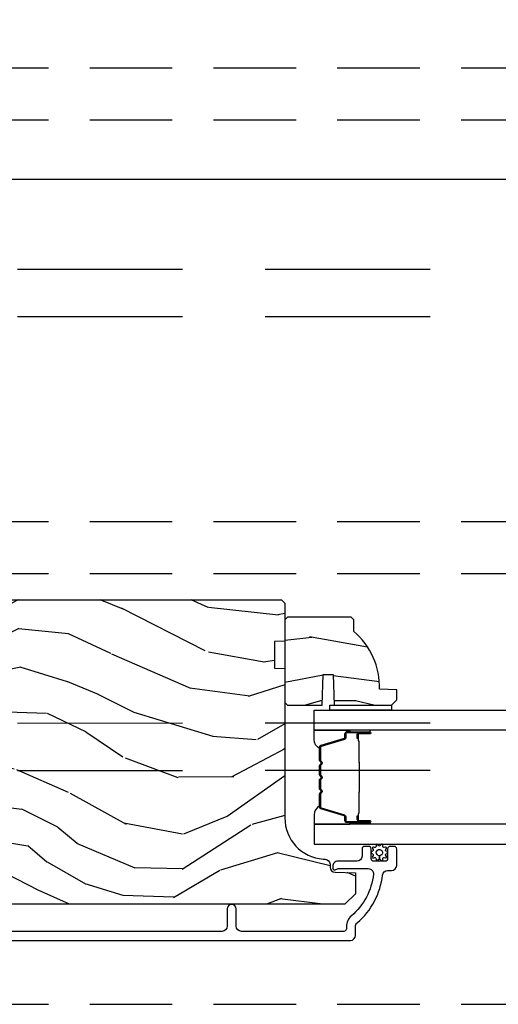
# Model space of a CAD drawing. Units: inches. Extents: x -6 to 499, y 2 to 180.
# Drawn here: x 117 to 119, y 100 to 106 of the extents above; entities that cross this region are included whole.
import ezdxf

# ---------------------------------------------------------------- set-up
doc = ezdxf.new("R2010")
doc.units = ezdxf.units.IN
doc.header["$MEASUREMENT"] = 0
doc.linetypes.add('DASHED', pattern=[0.75, 0.5, -0.25])
doc.linetypes.add('DASHEDX2', pattern=[1.5, 1, -0.5])
doc.layers.get('Defpoints').update_dxf_attribs({"color": 253})
for name, color, linetype in [('ZP-ANNO-DIMS', 2, 'Continuous'), ('ZP-SECT-ALUM', 63, 'Continuous'), ('ZP-SECT-GLAS', 153, 'Continuous'), ('zp-sect-rein', 104, 'Continuous'), ('ZP-SECT-SEAL', 8, 'Continuous'), ('ZP-SECT-TRCK-LOWR', 155, 'DASHEDX2'), ('ZP-SECT-TRCK-UPPR', 155, 'DASHED'), ('ZP-SECT-WDHA', 11, 'Continuous'), ('ZP-SECT-WSTP', 40, 'Continuous')]:
    doc.layers.add(name, color=color, linetype=linetype)
doc.styles.get("Standard").update_dxf_attribs({"font": 'arial.ttf'})
doc.dimstyles.new('1 1-2 inch Scale', dxfattribs={"dimtxt": 1, "dimasz": 0.625, "dimexe": 0.625, "dimexo": 0.75, "dimtad": 1, "dimdec": 4, "dimzin": 10, "dimdsep": 46, "dimlunit": 5, "dimtxsty": 'Standard', "dimcen": 0.09, "dimclrd": 256, "dimclre": 256, "dimclrt": 255, "dimadec": 3, "dimazin": 0, "dimtfac": 0.75, "dimtdec": 4, "dimtofl": 0, "dimtmove": 2, "dimatfit": 3, "dimfxl": 1, "dimfrac": 2, "dimtolj": 1, "dimtzin": 0, "dimlwd": -1, "dimlwe": -1, "dimarcsym": 0})

# ---------------------------------------------------------------- blocks, each defined once
blk = doc.blocks.new('CS AS SPD OGEE Dia (13-16 in IG) J Exterior Panel Fixed Config 2 DUAL')
at = {"layer": 'ZP-SECT-WDHA'}
h = blk.add_hatch(dxfattribs=at)
h.set_pattern_fill('WOOD3', color=256, scale=2, angle=163, style=0, pattern_type=2)
h.set_pattern_definition([(158.2364, (6.447217503221622, 0.2817742796208336), (20.45396798290167, -8.34477137446782), [0.2408319999999997, -23.84235799999995]), (174.3098999999999, (6.223551795884986, 0.3710695838735489), (-8.235181511295936, 0.4263690944681538), [0.305942, -9.892097999999997]), (207.9999999999999, (5.919118066812643, 0.4014028099325913), (-0.5847435903937097, -1.912610103781079), [0.2262739999999999, -2.602151999999999]), (209.8475999999999, (5.71932983310296, 0.2951735217341422), (-35.5476882888315, -20.5027285797759), [0.4386339999999999, -43.42478999999999]), (175.9945999999999, (5.338879460802786, 0.0768675112427957), (18.38297247813528, -1.437476743240223), [0.266834, -26.416494]), (162.9999999999999, (5.072697921969052, 0.0955058691129125), (-2.497352921371545, -1.327866102480596), [0.4999999999999994, -1.499999999999997]), (153.5376999999999, (4.594545543987578, 0.2416917214742682), (8.978306718050991, -4.836323452587556), [0.2433099999999999, -11.92221399999999]), (157.2893999999999, (6.289336782671398, -0.2346302885992202), (16.6287403265194, -7.175302374271594), [0.200998, -19.898754]), (162.9999999999999, (6.103923265573257, -0.1570298525354019), (-2.497352921371545, -1.327866102480596), [0.2999999999999994, -1.699999999999997]), (191.3007999999998, (5.817031838784259, -0.0693183411185885), (-24.54716094300748, -5.043499394239703), [0.2952959999999998, -29.23434999999999]), (215.1249999999999, (5.527460563572731, -0.1271843637254904), (10.57415813511433, 7.224071108844604), [0.4560699999999993, -22.34743799999995]), (202.2894, (5.15444141820285, -0.3895899985498374), (-14.3993751268171, -6.054586024953068), [0.2842539999999999, -28.14108799999999]), (169.3401999999999, (4.891427465040919, -0.49740307958416), (-15.88561928555967, 2.765334394382437), [0.362216, -17.748554]), (151.1113, (4.535462884705339, -0.4304014561224961), (25.02229161617254, -13.9242548396384), [0.38833, -38.444646]), (156.2902, (6.108066325743266, -0.8275392372962926), (-16.62874768410002, 7.175289077572966), [0.3423439999999997, -33.89213999999997]), (166.3664999999999, (5.794617576904784, -0.6898806674520302), (-31.18650071420277, 7.443263674111094), [0.3405879999999997, -33.71818599999996]), (196.6900999999999, (5.463626525782842, -0.6096003829655672), (4.409962367830814, 0.7431255040166704), [0.3605559999999993, -6.850547999999989]), (210.4895999999999, (5.118260758049359, -0.7131498227413715), (-25.55825994297177, -15.19129255384612), [0.3255759999999999, -32.23206399999998]), (177.9313999999999, (4.837704502604083, -0.8783411891334935), (-22.79293410148564, 0.6943551067665622), [0.310484, -30.737866]), (162.9999999999999, (4.527423339437405, -0.8671340581936988), (-2.497352921371545, -1.327866102480596), [0.2399999999999997, -1.759999999999997]), (150.0053999999999, (4.297910198006206, -0.7969648490602596), (-16.04400167334358, 9.087905524651111), [0.266834, -26.416494]), (162.9999999999999, (5.953714934130289, 0.788188353576345), (-2.497352921371545, -1.327866102480596), [0, -1.999999999999997]), (26.15239999999996, (5.598238091043867, 0.5831610041097975), (-36.87554735843706, -18.00538888531856), [0.4386340000000001, -43.42478999999999]), (9.565099999999969, (5.407223714923361, -1.136116026538616), (2.497352076502219, 1.327869099233073), [0.1788859999999998, -4.293249999999995]), (351.1301, (5.583622212255249, -1.106391118817214), (12.0603996767767, -1.595852046107212), [0.282842, -13.859292]), (319.8014, (5.86308241211384, -1.150003005901055), (8.3935594506708, -6.748938448303028), [0.1523159999999999, -15.07922999999998]), (189.5650999999999, (5.598238091043867, 0.5831610041097975), (-2.497352076502219, -1.327869099233073), [0.2236059999999999, -4.248529999999997]), (169.7097999999999, (5.377739969378922, 0.546004869458045), (17.79822734718652, -3.350093459302564), [0.342344, -33.89214000000001]), (152.8752999999999, (5.040901484162645, 0.6071590588252604), (-30.76012413734089, 15.67848221527706), [0.5688579999999995, -56.31699199999997]), (152.6952, (6.51153927826067, 0.4921613259326989), (-10.89091849633434, 5.421060729349788), [0.2236059999999998, -22.13707199999998]), (178.5241, (6.312847100137673, 0.5947352912102133), (22.79293551970827, -0.6943538178398333), [0.37363, -36.989452]), (205.8788999999999, (5.939340217518747, 0.6043586293141061), (31.88084594068393, 15.34964888471385), [0.3821, -37.827846]), (197.6951999999999, (5.595558242621109, 0.4375834700860822), (-23.21929303946757, -7.540852312839213), [0.316228, -31.30654800000001]), (172.4622999999999, (5.294292099220683, 0.3414652572406283), (-10.14779136076372, 1.011111546693654), [0.364966, -11.80056]), (156.4180999999999, (4.932480084790654, 0.3893407855830446), (31.34488541092399, -13.76583238823938), [0.5234499999999987, -51.82155999999991]), (154.8698999999999, (6.365353425899229, 0.0140089479511687), (10.89091361125097, -5.421068605812722), [0.282842, -13.859292]), (174.3098999999999, (6.109282962418546, 0.1341252155120571), (-8.235181511295936, 0.4263690944681538), [0.305942, -9.892097999999997]), (205.5104, (5.804849233346203, 0.1644584415710995), (26.88614988798455, 12.69389479119329), [0.3255759999999999, -32.232064]), (207.9999999999999, (5.511014316876071, 0.0242406043927019), (-0.5847435903937097, -1.912610103781079), [0.3676959999999999, -2.460731999999999]), (180.3539999999998, (5.186358437097851, -0.148381988929799), (27.20289793979688, 0.048762029228045), [0.335262, -33.190848]), (159.6335, (4.85110374471742, -0.1504535190148033), (30.01700107381326, -11.26852463519539), [0.3405879999999998, -33.71818599999997]), (145.8973, (4.531807561784376, -0.0319210442898168), (-17.37187083675603, 11.58525502309057), [0.2720299999999996, -26.93091199999998]), (154.2537999999999, (6.219167573537902, -0.4641434300303331), (-12.80351945054413, 6.005821017315295), [0.2630579999999998, -26.042834]), (177.9313999999999, (5.98222320517641, -0.3498745965639216), (-22.79293410148564, 0.6943551067665622), [0.310484, -30.737866]), (195.0053999999999, (5.671942042009732, -0.3386674656241269), (11.31727641611973, 2.814114219735256), [0.37736, -18.490604]), (212.8990999999999, (5.307450179156944, -0.4363694713054543), (28.64036637139408, 18.43175097613514), [0.49679, -49.18217999999999]), (178.9453999999999, (4.89033140945412, -0.7062063330601518), (8.235181634652655, -0.4263644116476352), [0.291204, -14.269016]), (156.991, (4.599176341406746, -0.7008466362148056), (-18.54135163249375, 7.760042155334048), [0.3820999999999994, -37.82784599999992]), (139.8013999999999, (4.247475402329655, -0.551493198181646), (-8.393559450670798, 6.74893844830303), [0.152316, -15.07923]), (153.5376999999999, (6.043744550704218, -1.037926283608157), (8.978306718050991, -4.836323452587556), [0.2433099999999999, -11.92221399999999]), (173.0079999999999, (5.825926277462031, -0.929504884236195), (-22.20819262847393, 2.606951578708781), [0.345254, -34.18010000000001]), (200.4054, (5.483240358151192, -0.8874767899882272), (-30.71134915766888, -11.52445423798901), [0.4280179999999996, -42.37384999999997]), (192.0545999999998, (5.666823507341405, 0.8758998649931868), (-15.72724097270063, -3.557234008732974), [0.205912, -20.38534799999998]), (173.7842999999999, (5.465451480795763, 0.8328962962469574), (32.35598179133584, -3.618064673815986), [0.4275519999999994, -42.32756599999992]), (155.875, (5.040413746913486, 0.8791880317534719), (12.8035249051839, -6.005810314090476), [0.483736, -15.64078])])
edge = h.paths.add_edge_path()
edge.add_line((6.056771264294297, 2.198735348555032), (6.056771264294297, 2.03731167784997))
edge.add_line((6.056771264294297, 2.03731167784997), (6.119271264294752, 2.035129129756683))
edge.add_line((6.119271264294752, 2.035129129756683), (6.119271264294752, 1.129270704318628))
edge.add_arc((6.369271264294727, 1.129270704318586), 0.2499999999999751, 179.9999999999904, 265.9999999999435)
edge.add_line((6.351832145858452, 0.8798796917536719), (6.364409275735397, 0.8790002131578376))
edge.add_arc((6.362246825049323, 0.8480757275998374), 0.0309999999999462, 1.9999999995769144, 85.99999999998249, ccw=False)
edge.add_line((6.39322794068687, 0.8491576119973842), (6.393884567839791, 0.8303542705308473))
edge.add_arc((6.424865683477325, 0.8314361549283225), 0.0309999999999323, 181.9999999994453, 268.0000000001192)
edge.add_line((6.423783799079615, 0.8004550392907958), (6.546623882827361, 0.7961653690418871))
edge.add_line((6.546623882827361, 0.7961653690418871), (6.546623882827248, 0.6699178966482578))
edge.add_line((6.546623882827248, 0.6699178966482578), (6.483623882827146, 0.6069178966482696))
edge.add_line((6.483623882827146, 0.6069178966482696), (2.564476029261527, 0.6069178966483832))
edge.add_line((2.564476029261527, 0.6069178966483832), (2.549476029261654, 0.6219178966483696))
edge.add_line((2.549476029261654, 0.6219178966483696), (2.549476029261654, 0.8063606715312516))
edge.add_line((2.549476029261654, 0.8063606715312516), (2.563707020211722, 0.8205916624812061))
edge.add_line((2.563707020211722, 0.8205916624812061), (2.773502917431869, 0.8279178966482731))
edge.add_arc((2.771844180881053, 0.8754178966482887), 0.0475289533542082, 271.9999999999485, 447.9999999999143)
edge.add_line((2.773502917431983, 0.9229178966483004), (2.278153405475791, 0.9402158827731454))
edge.add_arc((2.279723882827374, 0.9851884699889417), 0.0449999999999361, 179.9999999999287, 268.00000000003456, ccw=False)
edge.add_line((2.234723882827438, 0.9851884699889978), (2.234723882827438, 1.152496320258137))
edge.add_line((2.234723882827438, 1.152496320258137), (2.484723882827779, 1.174368486139655))
edge.add_line((2.484723882827779, 1.174368486139655), (2.484723882827779, 1.858368486139625))
edge.add_line((2.484723882827779, 1.858368486139625), (2.234723882827438, 1.880240652021257))
edge.add_line((2.234723882827438, 1.880240652021257), (2.234723882827438, 2.429368486139196))
edge.add_line((2.234723882827438, 2.429368486139196), (2.256273293336448, 2.450917896648206))
edge.add_line((2.256273293336448, 2.450917896648206), (6.099271264294884, 2.450917896648206))
edge.add_line((6.099271264294884, 2.450917896648206), (6.119271264294638, 2.430917896648111))
edge.add_line((6.119271264294638, 2.430917896648111), (6.119271264294638, 2.20091789664832))
edge.add_line((6.119271264294638, 2.20091789664832), (6.056771264294297, 2.198735348555032))
h = blk.add_hatch(dxfattribs=at)
h.set_pattern_fill('WOOD3', color=256, scale=1.75, angle=1.27e-14, style=0, pattern_type=2)
h.set_pattern_definition([(355.2364, (6.767680051469142, 2.377501680368339), (-19.25000165605927, 1.749985182157204), [0.2107279999999993, -20.86206324999992]), (11.30990000000001, (6.977680051469178, 2.360001680368327), (7.000001316404165, 1.749995856282811), [0.267699249999999, -8.655585749999968]), (44.99999999999999, (7.240180051469224, 2.412501680368336), (-3e-16, 1.750000541535666), [0.1979897500000001, -2.276883]), (46.84759999999999, (7.38018005146921, 2.552501680368322), (24.50000495929384, 26.24999569063997), [0.3838047499999995, -37.99669124999997]), (12.99460000000001, (7.642680051469142, 2.832501680368324), (-15.75000134356144, -3.49999576076211), [0.23347975, -23.11443225]), (360, (7.870180051469219, 2.885001680368333), (1.749999999999999, 1.75), [0.4375, -1.3125]), (350.5377, (8.30768005146922, 2.885001680368333), (-8.750001353966786, 1.749996743604263), [0.21289625, -10.43193725]), (354.2894, (6.767680051469142, 2.850001680368336), (-15.74999899111774, 1.750002300666007), [0.17587325, -17.41140975]), (360, (6.94268005146921, 2.832501680368324), (1.749999999999999, 1.75), [0.2625, -1.4875]), (28.30080000000002, (7.205180051469142, 2.832501680368324), (19.24999145958539, 10.50001552986628), [0.2583839999999997, -25.58005625]), (52.12500000000004, (7.432680051469219, 2.955001680368326), (-7.000003263560899, -8.749998423927629), [0.3990612500000001, -19.55400824999999]), (39.28940000000001, (7.677680051469224, 3.270001680368324), (10.50000111926941, 8.749999355842192), [0.2487222499999998, -24.623452]), (6.340199999999975, (7.870180051469219, 3.427501680368322), (13.99999895456124, 1.750002763179466), [0.316939, -15.52998475]), (348.1113000000001, (8.18518005146916, 3.462501680368319), (-24.49999527683635, 5.250018436685481), [0.3397887499999991, -33.63906524999989]), (353.2902, (6.767680051469142, 3.392501680368326), (15.75000174606478, -1.749989292177047), [0.299551, -29.65562250000001]), (3.366499999999986, (7.065180051469155, 3.357501680368329), (27.99999881344522, 1.75001918587037), [0.2980144999999991, -29.50341274999994]), (33.69010000000002, (7.362680051469169, 3.375001680368313), (-3.499999226099529, -1.750002335387586), [0.3154865, -5.9942295]), (47.48960000000003, (7.625180051469214, 3.550001680368325), (17.49998375710692, 19.2500151792746), [0.2848789999999997, -28.20305599999997]), (14.93140000000001, (7.81768005146921, 3.760001680368333), (19.25000093611967, 5.249994669461751), [0.2716734999999997, -26.89563274999996]), (360, (8.080180051469142, 3.830001680368326), (1.749999999999999, 1.75), [0.21, -1.54]), (347.0054000000001, (8.290180051469179, 3.830001680368326), (15.75000134356145, -3.499995760762101), [0.23347975, -23.11443225]), (360, (7.31018005146916, 2.080001680368326), (1.749999999999999, 1.75), [0, -1.75]), (223.1523999999999, (7.555180051469164, 2.342501680368343), (26.24999569063996, 24.50000495929385), [0.3838047499999991, -37.99669124999989]), (206.5650999999999, (7.275180051469192, 3.830001680368326), (-1.749998526396587, -1.750002291443666), [0.15652525, -3.756593749999999]), (188.1300999999998, (7.135180051469205, 3.760001680368333), (-10.49999960880696, -1.749998872677199), [0.2474867499999999, -12.1268805]), (156.8014, (6.890180051469201, 3.725001680368308), (-8.749999528667384, 3.500002319213495), [0.1332764999999998, -13.19432625]), (26.56509999999998, (7.555180051469164, 2.342501680368343), (1.749998526396588, 1.750002291443666), [0.1956552499999997, -3.717463749999994]), (6.709799999999998, (7.730180051469233, 2.43000168036832), (-15.75000174606478, -1.749989292177058), [0.299551, -29.65562250000001]), (349.8753000000001, (8.027680051469133, 2.465001680368345), (29.74999788188586, -5.250015030079696), [0.49775075, -49.277368]), (349.6952000000001, (6.767680051469142, 2.185001680368344), (10.50000168148383, -1.749991032187982), [0.1956552500000002, -19.369938]), (15.52409999999996, (6.960180051469137, 2.150001680368319), (-19.25000179310109, -5.249996110809815), [0.3269262499999991, -32.36577049999989]), (42.87889999999999, (7.275180051469192, 2.237501680368325), (-22.75000138764641, -20.99999956818338), [0.3343375, -33.09936525000001]), (34.69520000000002, (7.520180051469196, 2.465001680368345), (17.49998995322816, 12.2500150667903), [0.2766995, -27.3932295]), (9.462299999999994, (7.74768005146916, 2.622501680368344), (8.750001353966788, 1.749996743604263), [0.3193452499999998, -10.32548999999999]), (353.4181, (8.062680051469213, 2.675001680368325), (-29.75000251637749, 3.49997672564103), [0.45801875, -45.343865]), (351.8699, (6.767680051469142, 2.622501680368344), (-10.49999960880696, 1.749998872677209), [0.24748675, -12.1268805]), (11.30990000000001, (7.012680051469146, 2.587501680368319), (7.000001316404165, 1.749995856282811), [0.267699249999999, -8.655585749999968]), (42.51039999999998, (7.275180051469192, 2.640001680368328), (-19.25001517927459, -17.49998375710692), [0.2848789999999997, -28.20305599999997]), (44.99999999999999, (7.485180051469228, 2.832501680368324), (-3e-16, 1.750000541535666), [0.321734, -2.1531405]), (17.35400000000002, (7.712680051469192, 3.060001680368344), (-22.75000353341946, -6.99999037895346), [0.2933542499999997, -29.04199199999996]), (356.6335, (7.992680051469164, 3.147501680368321), (-27.99999881344522, 1.750019185870341), [0.2980144999999985, -29.50341274999988]), (342.8973, (8.290180051469179, 3.130001680368337), (17.50000302917474, -5.249992113503017), [0.2380262499999998, -23.56454799999998]), (351.2538000000001, (6.767680051469142, 3.060001680368344), (12.24999883862361, -1.750007344850675), [0.2301757499999993, -22.78747974999992]), (14.93140000000001, (6.995180051469219, 3.025001680368347), (19.25000093611967, 5.249994669461751), [0.2716734999999997, -26.89563274999996]), (32.00540000000001, (7.257680051469151, 3.095001680368341), (-8.749998153378211, -5.250001934410965), [0.3301899999999996, -16.17927849999998]), (49.89909999999994, (7.537680051469237, 3.270001680368324), (-19.24999660462404, -22.75000337670603), [0.4346912500000001, -43.0344075]), (15.94539999999998, (7.81768005146921, 3.602501680368334), (-7.000000221641265, -1.749999806268665), [0.2548034999999995, -12.48538899999998]), (353.991, (8.062680051469213, 3.672501680368327), (17.49999956408557, -1.749998805593226), [0.3343375, -33.09936525000001]), (336.8014, (8.395180051469197, 3.63750168036833), (8.749999528667383, -3.500002319213496), [0.1332764999999994, -13.19432624999997]), (350.5377, (6.767680051469142, 3.585001680368321), (-8.750001353966786, 1.749996743604263), [0.21289625, -10.43193725]), (10.00800000000002, (6.977680051469178, 3.550001680368325), (19.24999922050586, 3.500006076274138), [0.3020972499999993, -29.90758749999996]), (37.40539999999999, (7.275180051469192, 3.602501680368305), (22.74998681371508, 17.50001741707635), [0.37451575, -37.07711874999999]), (29.05459999999998, (7.572680051469205, 2.080001680368326), (12.25000067299695, 7.000000047598741), [0.1801729999999997, -17.83717949999995]), (10.78429999999997, (7.730180051469233, 2.167501680368332), (-27.99999913146496, -5.250000961938805), [0.3741079999999996, -37.03662024999994]), (352.875, (8.097680051469183, 2.237501680368325), (-12.25000066472925, 1.749996993314438), [0.4232690000000003, -13.68568250000001])])
edge = h.paths.add_edge_path()
edge.add_line((6.537271264294759, 2.259336176738059), (6.537271264294759, 2.330236176738054))
edge.add_line((6.537271264294759, 2.330236176738054), (6.522271264294772, 2.345236176738069))
edge.add_line((6.522271264294772, 2.345236176738069), (6.135271264294829, 2.345236176738069))
edge.add_line((6.135271264294829, 2.345236176738069), (6.119271264294752, 2.329236176738049))
edge.add_line((6.119271264294752, 2.329236176738049), (6.119271264294752, 1.829236176738078))
edge.add_line((6.119271264294752, 1.829236176738078), (6.135271264294715, 1.813236176738058))
edge.add_line((6.135271264294715, 1.813236176738058), (6.345071264294801, 1.813236176738058))
edge.add_line((6.345071264294801, 1.813236176738058), (6.351531606650723, 1.99823617673806))
edge.add_line((6.351531606650723, 1.99823617673806), (6.411610921938745, 1.99823617673806))
edge.add_line((6.411610921938745, 1.99823617673806), (6.418071264294781, 1.813236176738058))
edge.add_line((6.418071264294781, 1.813236176738058), (6.7662712642948, 1.813236176738058))
edge.add_line((6.7662712642948, 1.813236176738058), (6.797271264294749, 1.844236176738064))
edge.add_line((6.797271264294749, 1.844236176738064), (6.797271264294749, 1.905195010903241))
edge.add_line((6.797271264294749, 1.905195010903241), (6.693001917204014, 1.908836176738077))
edge.add_arc((6.255271264294765, 1.924194415687616), 0.4379999999999875, 357.990541794825, 409.9215699717089)
at = {"layer": 'ZP-SECT-ALUM'}
for points in [[(6.49542294646767, 1.65100363300462), (6.634518676921288, 1.65100363300462, -0.9999999999999998), (6.634518676921288, 1.637949168566137), (6.568736361516016, 1.637949168566137, 0.416771853806601), (6.563715056371734, 1.632883851914584), (6.563726915598522, 1.610831662102327), (6.557733966264549, 1.610779362438051), (6.557751419636247, 1.632030769953644, -0.4382812462341159), (6.568736361534888, 1.643949168566223), (6.634518676921288, 1.643949168566223, 0.9999999999999998), (6.634518676921288, 1.645003633004535), (6.49542294646767, 1.645003633004535, 0.4142135623727511), (6.489371355196908, 1.638952041733773), (6.489371355248295, 1.617056979324388, -0.3297505478360851), (6.480151511900771, 1.604597076121535), (6.339640076570503, 1.561638419269911, 0.3297505471856209), (6.335713134646084, 1.556331461841637), (6.335713134646084, 1.47981337087117, 0.1722806744780336), (6.336506119149817, 1.47758024685504), (6.343287823735977, 1.469235361130358, -0.355100971316945), (6.343287823696755, 1.455333378986551), (6.336506119177215, 1.446988493439903, 0.1722806759271366), (6.335713134646084, 1.444755369366475), (6.335713134646084, 1.393532633771883, 0.1722806744765569), (6.336506119149817, 1.391299509755526), (6.343287823735977, 1.382954624031071, -0.355100971316945), (6.343287823696755, 1.369052641887492), (6.336506119177215, 1.360707756340616, 0.172280675927211), (6.335713134646084, 1.358474632267189), (6.335713134646084, 1.307251896672596, 0.1722806744754339), (6.336506119149817, 1.305018772656467), (6.343287823735977, 1.296673886931785, -0.3551009713177561), (6.343287823696755, 1.282771904787978), (6.336506119177215, 1.274427019241329, 0.1722806759249181), (6.335713134646084, 1.272193895167902), (6.335713134646084, 1.195662373120512, 0.3297505471210363), (6.339640076525938, 1.190355415751355), (6.480162518128963, 1.147393393909396, -0.329750547121346), (6.489370923348246, 1.134948948477585), (6.489370923348246, 1.113055224275285, 0.414213562372923), (6.495422514618894, 1.107003633004524), (6.634517717910625, 1.107003633004524, 0.9999999999999998), (6.634517717909375, 1.108060015628097), (6.568736361528408, 1.108060015553974, -0.4127529014045953), (6.557715002348231, 1.119026519465705), (6.557726915629132, 1.141177179624946), (6.563726915629217, 1.141177179624946), (6.563715056356386, 1.11912533218333, 0.416771853806601), (6.568736361516016, 1.114060015554059), (6.634517717915969, 1.114060015627956, -0.9999999999999998), (6.634517717915969, 1.101003633004665), (6.495422514618894, 1.101003633004665, -0.4142135623730951), (6.483370923348161, 1.113055224275285), (6.483370923348161, 1.134948948417104, 0.3297505471402869), (6.478408287957336, 1.141655565356131), (6.33788584634567, 1.184617587200818, -0.3297505471402651), (6.329713134646112, 1.19566237307049), (6.329713134646112, 1.272193895167902, -0.1722806760197857), (6.331849840735571, 1.278211074086812), (6.338631545284329, 1.286555959669385, 0.3551009731077703), (6.338631545219413, 1.292889832178389), (6.331849840802988, 1.301234717694114, -0.1722806760197489), (6.329713134646112, 1.307251896542084), (6.329713134646112, 1.358474632267189, -0.1722806760185973), (6.331849840735571, 1.364491811186098), (6.338631545284329, 1.372836696768672, 0.3551009731077703), (6.338631545219413, 1.379170569277675), (6.331849840802988, 1.387515454793401, -0.1722806760185973), (6.329713134646112, 1.393532633641598), (6.329713134646112, 1.444755369366475, -0.1722806760185973), (6.331849840735571, 1.450772548285613), (6.338631545284329, 1.459117433868186, 0.3551009731077703), (6.338631545219413, 1.46545130637719), (6.331849840802988, 1.473796191892915, -0.1722806760185609), (6.329713134646112, 1.479813370740657), (6.329713134646112, 1.556331461841864, -0.3297505471402229), (6.33788584634135, 1.567376247805441), (6.478397281644902, 1.61033490464888, 0.3297505471402911), (6.483371355248323, 1.61705697926277), (6.483371355196936, 1.638952041733773, -0.4142135623730951)], [(6.571510128059117, 1.290875545735161, 0.0737101296872465), (6.572263459445935, 1.29690172548976), (6.572263459445935, 1.455500873262735, 0.073710129675381), (6.571510128051727, 1.461527053015288, -0.0737198097653179), (6.570757010537136, 1.467552464533582), (6.570757010537136, 1.589737759604076, 0.1259206135141558), (6.568216684408412, 1.595802534933682, -0.1392687590281436), (6.56573551417432, 1.602191919166443), (6.56573551417432, 1.632320897343333), (6.563726915629217, 1.632320897343333), (6.563726915586244, 1.602191919140977, 0.1435916317222678), (6.566616944076827, 1.594588214393525, -0.1226443886257352), (6.568748411992032, 1.589584690742412), (6.568748411992032, 1.46757486101751, 0.0734608770266315), (6.569575110472555, 1.460988374025646, -0.0740101665154778), (6.570254860900831, 1.455524345470621), (6.570254860900831, 1.296878253282102, -0.0740106864415339), (6.56957512083818, 1.29141426198862, 0.073460449085442), (6.568748411992032, 1.284827737734758), (6.568748411992032, 1.162817908010083, -0.1218042964113589), (6.566639346830243, 1.157844153786527, 0.1322005262836391), (6.563726915629217, 1.150613247877799), (6.563726915629217, 1.120484269700909), (6.56573551417432, 1.120484269700909), (6.56573551417432, 1.150613247877799, -0.1249845848041735), (6.568246262257616, 1.156639043449331, 0.1249845745311431), (6.570757010537136, 1.162664839148419), (6.570757010537136, 1.284850134218913, -0.0737198097497836)]]:
    blk.add_lwpolyline(points, format="xyb", close=True, dxfattribs=at)
blk.add_lwpolyline([(2.296925939394441, 0.3868874916068421), (6.516407576078677, 0.3868874916068421, 0.4142135623730418), (6.547407576078853, 0.417887491607246), (6.547407576078853, 0.4709043053902065, -0.2205740380948362), (6.558379857529644, 0.4945663105834797, 0.1932850516709783), (6.711010506648335, 0.7831263511864677, -0.3838787014999218), (6.74184085104946, 0.8108875452165307), (6.76640757607879, 0.8108875452165307, 0.4142135623724196), (6.79740757607874, 0.8418875452164797), (6.79740757607874, 0.9409685782073324, 0.4142135623730952), (6.781407576078663, 0.9569685782074088), (6.758407576078639, 0.9569685782074088, 0.4142135623723716), (6.742407576078676, 0.9409685782073324), (6.742407576078676, 0.8829685782073396, -0.4142135623731081), (6.726407576078599, 0.8669685782072633), (6.65840757607873, 0.8669685782072633, -0.4142135623728512), (6.642407576078767, 0.8829685782073396), (6.642407576078767, 0.9409685782073324, 0.4142135623730809), (6.62640757607869, 0.9569685782074088), (6.60340757607878, 0.9569685782074088, 0.4142135623724326), (6.587407576078817, 0.9409685782073324), (6.587407576078817, 0.8979685782072124, -0.4142135623731135), (6.556407576078868, 0.8669685782072633), (6.440407576078769, 0.8669685782072633, 0.4142135623777693), (6.409407576078706, 0.8359685782073142), (6.409407576078706, 0.8248875452166544, 0.3980554433501014), (6.418853053871089, 0.8149029317976896, 0.1259581138382971), (6.428664234007783, 0.8170405122396573), (6.434150917274337, 0.8198156111839693, -0.1176045686241008), (6.443177733652419, 0.8219685782071906), (6.625359218367975, 0.8219685782071906, -0.4461918148222157), (6.656178823228628, 0.7876291237260489, -0.19243839964002), (6.522846808489703, 0.5365472875362798, 0.2205740380948904), (6.492407576078903, 0.4709043053902065), (6.492407576078903, 0.4578875452164653, -0.414213562373045), (6.476407576078941, 0.4418875452166163), (5.855907576078493, 0.4418875452166163, -0.4142135623730951), (5.824907576078544, 0.4728875452165653), (5.824907576078544, 0.5778875452167256, 1), (5.76990757607848, 0.5778875452168108), (5.76990757607848, 0.4728875452167927, -0.414213562373105), (5.738907576078304, 0.4418875452166163), (4.08892599300384, 0.4418875452163889, -0.4142135623730973)], format="xyb", dxfattribs=at)
at = {"layer": 'ZP-SECT-GLAS'}
for points in [[(30.17212868804473, 1.660272692056196), (6.297223450978776, 1.660253632983312), (6.297223450978776, 1.782253632983611), (30.17212868804473, 1.782272692056494)], [(6.297223450978776, 0.9697536329833837), (30.17212868804473, 0.9697726920562671), (30.17212868804473, 1.09177269205611), (6.297223450978776, 1.091753632983227)]]:
    blk.add_lwpolyline(points, close=True, dxfattribs=at)
at = {"layer": 'zp-sect-rein'}
blk.add_lwpolyline([(2.256273293336448, 2.450917896648206), (6.099271264294884, 2.450917896648206), (6.119271264294638, 2.430917896648111), (6.119271264294638, 2.20091789664832), (6.056771264294297, 2.198735348555032), (6.056771264294297, 2.03731167784997), (6.119271264294752, 2.035129129756683), (6.119271264294752, 1.129270704318628, 0.393910475614706), (6.351832145858452, 0.8798796917536719), (6.364409275735397, 0.8790002131578376, -0.3838640350374479), (6.39322794068687, 0.8491576119973842), (6.393884567839791, 0.8303542705308473, 0.3939104756183386), (6.423783799079615, 0.8004550392907958), (6.546623882827361, 0.7961653690418871), (6.546623882827248, 0.6699178966482578), (6.483623882827146, 0.6069178966482696), (2.564476029261527, 0.6069178966483832)], format="xyb", dxfattribs=at)
blk.add_lwpolyline([(6.537271264294759, 2.259336176738059), (6.537271264294759, 2.330236176738054), (6.522271264294772, 2.345236176738069), (6.135271264294829, 2.345236176738069), (6.119271264294752, 2.329236176738049), (6.119271264294752, 1.829236176738078), (6.135271264294715, 1.813236176738058), (6.345071264294801, 1.813236176738058), (6.351531606650723, 1.99823617673806), (6.411610921938745, 1.99823617673806), (6.418071264294781, 1.813236176738058), (6.7662712642948, 1.813236176738058), (6.797271264294749, 1.844236176738064), (6.797271264294749, 1.905195010903241), (6.693001917204014, 1.908836176738077, 0.2305512263101217)], format="xyb", close=True, dxfattribs=at)
at = {"layer": 'ZP-SECT-SEAL'}
for points in [[(6.33788584634135, 1.567376247805441, 0.3297505471402128), (6.329713134646112, 1.556331461841864), (6.329713134646112, 1.550202946797071, -0.2670543046207723), (6.297223882827438, 1.604441699187646), (6.297223882827438, 1.660253632983312), (6.51355304756305, 1.660253632983312), (6.51355304756305, 1.651003633004393), (6.49542294646767, 1.65100363300462, 0.4142135623730951), (6.483371355196936, 1.638952041733773), (6.483371355248323, 1.61705697926277, -0.329750547140257), (6.478397281644902, 1.61033490464888)], [(6.51355304756305, 1.660253632983085), (6.51355304756305, 1.651003633004393), (6.634518676921288, 1.65100363300462, -0.0447059487448573), (6.635678926083983, 1.650899685172817), (6.635678926083983, 1.660253632983312)], [(6.337885414492689, 1.184631018203617, -0.3297505471402128), (6.329712702797451, 1.195675804167194), (6.329712702797451, 1.201804319212214, 0.2670543046207723), (6.297223450978776, 1.147565566821413), (6.297223450978776, 1.091753632983227), (6.513552615714388, 1.091753632983227), (6.513552615714388, 1.101003633004665), (6.495422514618894, 1.101003633004665, -0.4142135623730951), (6.483370923348161, 1.113055224275285), (6.483370923399661, 1.134950286746288, 0.329750547140257), (6.478396849796126, 1.141672361360178)], [(6.513552615714388, 1.091753632983227), (6.513552615714388, 1.101003633004665), (6.634518245072626, 1.101003633004665, 0.0447059487448573), (6.635678494235207, 1.101107580836242), (6.635678494235207, 1.091753632983227)]]:
    blk.add_lwpolyline(points, format="xyb", close=True, dxfattribs=at)
at = {"layer": 'ZP-SECT-WSTP'}
blk.add_lwpolyline([(6.7662712642948, 1.813236176738058), (6.7662712642948, 1.782257775220699), (6.391771382828437, 1.782236176738337), (6.391771382828437, 1.813236176738058)], close=True, dxfattribs=at)
blk.add_lwpolyline([(6.730801683349, 0.9014911159102325, -0.4878660529080044), (6.734083427935161, 0.9115834485078835), (6.739633979701466, 0.9141664127458284, 0.1579319028981914), (6.742407576078676, 0.9163801327861733), (6.742407576078676, 0.9227108510693255, 0.1585797252999606), (6.73963410071849, 0.9249224239775344), (6.734084472999256, 0.9275010120152842, -0.488169890907933), (6.730804720687046, 0.937598267676833), (6.735027030984269, 0.943861554945272, 0.6924814141920017), (6.728704903972015, 0.9525634219169774), (6.721444785414064, 0.9504820457389656, -0.4880192348682469), (6.712857433492672, 0.9567211111328219), (6.712596927077697, 0.9642081870393326, 0.6963802550436512), (6.702364970055782, 0.9675924920964575), (6.697713376702949, 0.9616388790751103, -0.4878660521328886), (6.687100883183234, 0.9616413013603164), (6.682488470692874, 0.967545595173135, 0.6963539112543702), (6.672221650070014, 0.9642690403691744), (6.671957877937984, 0.9567183284964926, -0.4877458679896514), (6.663373279561596, 0.9504816997080638), (6.656168790000378, 0.9525479868710249, 0.6998826922124026), (6.649818899040951, 0.9438171400630039), (6.65414221379342, 0.9373947201959822, -0.4764048704507499), (6.650732356388402, 0.9275097929840399), (6.645181172455977, 0.9249235202829027, 0.1582586218007903), (6.642407576078767, 0.9227108510693255), (6.642407576078767, 0.9163801327861733, 0.1582528618579687), (6.645181051576173, 0.9141675089991281), (6.650732469992362, 0.9115795456457931, -0.4882814741387943), (6.654011440800218, 0.901489518788196), (6.649788121173173, 0.8952283780836864, 0.8041718659609033), (6.657613164754934, 0.8871834278773462), (6.663370097885945, 0.888608139639075, -0.4880006571192147), (6.671957176017144, 0.8823691204011652), (6.672220644834737, 0.8748213461745422, 0.6924814141748032), (6.682450182101661, 0.8714974409325009), (6.687102487502215, 0.8774514511451911, -0.2308538341204612), (6.692407614774992, 0.8800387555780275), (6.692407576078835, 0.9006095572991057, -0.4480834931275214), (6.673595592871947, 0.921703440507656, -1), (6.711219559285495, 0.9173864925213024, -0.3811358319431754), (6.692407576078835, 0.9006095572991057), (6.692407614774992, 0.8800387555780275, -0.2309899122088885), (6.697714883442017, 0.8774487091337164), (6.702363890103242, 0.871497217135186, 0.6924814141238816), (6.712593502077879, 0.8748208924501454), (6.712856695209438, 0.882368415790836, -0.4880170009147632), (6.72144414905847, 0.8886072900257317), (6.728704161816722, 0.8865256952759069, 0.6924814141604589), (6.735026484416721, 0.8952274201449768)], format="xyb", close=True, dxfattribs=at)
blk = doc.blocks.new('Template Head Silll Track Wall Jambs')
at = {"layer": 'ZP-SECT-TRCK-LOWR'}
for p, q in [((1.42936210607362, -34.00000000000004), (1.413374973302461, -0.8234256717383914)), ((1.716361804137983, -34.00000000000004), (1.700375275238167, -0.8246788284532158)), ((4.17936210607362, -34.00000000000004), (4.163374973302461, -0.823425671724408)), ((4.466361804137983, -34.00000000000004), (4.450375275238167, -0.8246788284392323))]:
    blk.add_line(p, q, dxfattribs=at)
at = {"layer": 'ZP-SECT-TRCK-UPPR'}
for p, q in [((-3.18323e-11, -1.937500000000454), (-3.18323e-11, -34.00000000000078)), ((2.60988184727509, -1.937500000000454), (2.60988184727509, -34.00000000000044)), ((2.924978800484581, -1.937500000000454), (2.924978800484581, -34.00000000000044)), ((5.359881847275033, -1.937500000000113), (5.359881847275033, -34.00000000000044)), ((5.674978800484467, -1.937500000000412), (5.674978800484467, -34.00000000000038))]:
    blk.add_line(p, q, dxfattribs=at)
blk = doc.blocks.new('*D218')
at = {"layer": 'Defpoints', "color": 0}
for p in [(146.2347234509784, 105), (146.2347234509784, 102.4421187116953), (114.2347234509788, 102.4278398477765)]:
    blk.add_point(p, dxfattribs=at)
at = {"layer": 'ZP-ANNO-DIMS'}
for p, q in [((114.2347234509788, 103.1778398477765), (114.2347234509788, 105.625)), ((146.2347234509784, 103.1921187116954), (146.2347234509784, 105.625)), ((114.8597234509788, 105), (145.6097234509783, 105))]:
    blk.add_line(p, q, dxfattribs=at)
for points in [[(114.8597234509788, 105.1041666666666), (114.8597234509788, 104.8958333333333), (114.2347234509788, 105)], [(145.6097234509783, 105.1041666666666), (145.6097234509783, 104.8958333333333), (146.2347234509784, 105)]]:
    blk.add_solid(points, dxfattribs=at)
at = {"layer": 'ZP-ANNO-DIMS', "color": 255, "insert": (130.2347234509785, 106.12534106412), "char_height": 1, "attachment_point": 5}
blk.add_mtext('\\A1;PANEL WIDTH', dxfattribs=at)

msp = doc.modelspace()

# ---------------------------------------------------------------- block references
at = {"rotation": 90}
msp.add_blockref('Template Head Silll Track Wall Jambs', (111.9999999999998, 100), dxfattribs=at)
msp.add_blockref('CS AS SPD OGEE Dia (13-16 in IG) J Exterior Panel Fixed Config 2 DUAL', (111.9999999999998, 100))

# ---------------------------------------------------------------- dimensions: what is measured, and where the dimension line sits
at = {"layer": 'ZP-ANNO-DIMS'}
dim = msp.add_linear_dim(base=(146.2347234509784, 105), p1=(114.2347234509788, 102.4278398477765), p2=(146.2347234509784, 102.4421187116953), text='PANEL WIDTH', dimstyle='1 1-2 inch Scale', override={"dimscale": 1, "dimlfac": 1, "dimpost": '"\\X'}, dxfattribs=at)
dim.commit()
dim.dimension.update_dxf_attribs({"geometry": '*D218', "text_midpoint": (130.2347234509785, 106.12534106412)})

doc.saveas('drawing.dxf')
